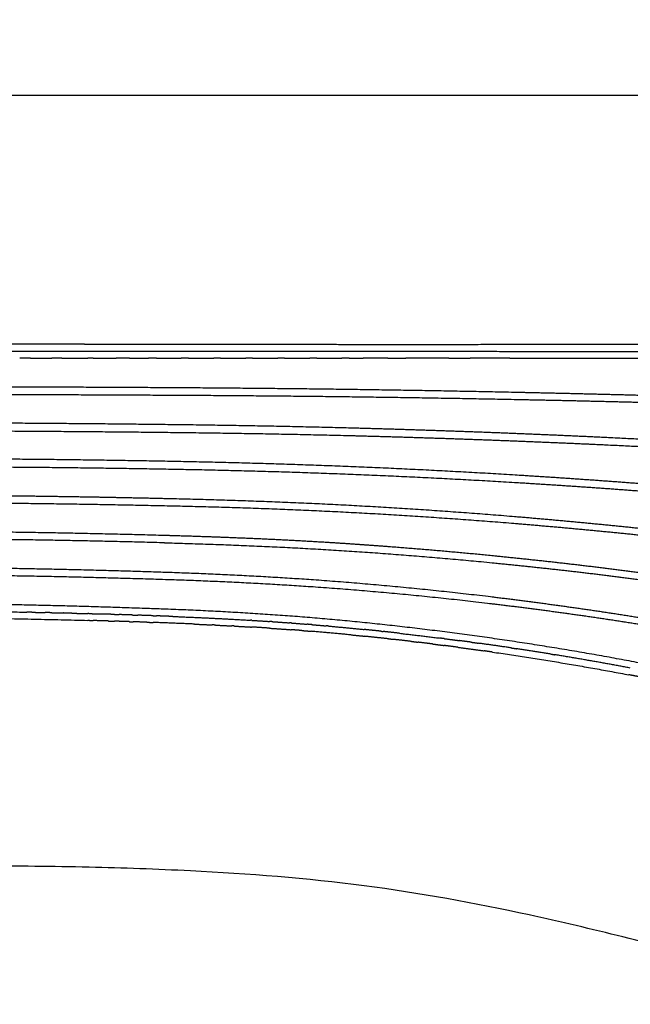
# Model space of a CAD drawing. Units: millimetres. Extents: x -315 to 16837, y -362 to 11062.
# Drawn here: x 12062 to 12401, y 5058 to 5605 of the extents above; entities that cross this region are included whole.
import ezdxf

# ---------------------------------------------------------------- set-up
doc = ezdxf.new("R2010")
doc.units = ezdxf.units.MM
doc.layers.add('MAKE2D ______', color=7, linetype='Continuous')
doc.dimstyles.new('Qitele', dxfattribs={"dimscale": 85, "dimtxt": 4, "dimasz": 5, "dimexe": 4, "dimexo": 0, "dimgap": 3, "dimtad": 1, "dimdec": 0, "dimrnd": 10, "dimzin": 1, "dimtxsty": 'Standard', "dimblk": 'OBLIQUE', "dimcen": 5, "dimdle": 4, "dimclrd": 256, "dimclre": 256, "dimclrt": 256, "dimadec": 0, "dimazin": 0, "dimtfac": 1, "dimtdec": 0, "dimtmove": 0, "dimatfit": 3, "dimldrblk": 'OBLIQUE', "dimfxl": 6, "dimfxlon": 1, "dimlwd": 40, "dimlwe": 30, "dimarcsym": 0})

# ---------------------------------------------------------------- blocks, each defined once
blk = doc.blocks.new('_Oblique')
at = {"color": 0, "linetype": 'ByBlock', "lineweight": -2}
blk.add_line((-0.5, -0.5), (0.5, 0.5), dxfattribs=at)
blk = doc.blocks.new('*D6')
at = {"lineweight": 30, "transparency": 16777216}
for p, q in [((4296.91463690059, 8866.185778308623), (4296.91463690059, 9716.185778308623)), ((12779.48009933504, 8866.185778308623), (12779.48009933504, 9716.185778308623))]:
    blk.add_line(p, q, dxfattribs=at)
at = {"lineweight": 40, "transparency": 16777216}
blk.add_line((3956.91463690059, 9376.185778308623), (13119.48009933504, 9376.185778308623), dxfattribs=at)
at = {"layer": 'Defpoints', "color": 0, "transparency": 16777216}
for p in [(12779.48009933504, 9376.185778308623), (12779.48009933504, 5838.507042367011), (4296.91463690059, 5346.479283383487)]:
    blk.add_point(p, dxfattribs=at)
at = {"lineweight": 40, "transparency": 16777216, "xscale": 425, "yscale": 425, "zscale": 425, "rotation": 180}
blk.add_blockref('_Oblique', (4296.91463690059, 9376.185778308623), dxfattribs=at)
at = {"lineweight": 40, "transparency": 16777216, "xscale": 425, "yscale": 425, "zscale": 425}
blk.add_blockref('_Oblique', (12779.48009933504, 9376.185778308623), dxfattribs=at)
at = {"transparency": 16777216, "insert": (8544.396158958167, 9786.589818712664), "char_height": 297.5, "attachment_point": 5}
blk.add_mtext('8480', dxfattribs=at)

msp = doc.modelspace()

# ---------------------------------------------------------------- linework, layer by layer
at = {"layer": 'MAKE2D ______'}
for points in [[(12040.51832812393, 5563.161788847807), (12240.96213473394, 5563.161788847807), (12441.40594134392, 5563.161788847807)], [(12068.14389290099, 5417.102651774694), (12065.10451067277, 5417.102500460183), (12062.06512844434, 5417.102354972347)], [(12123.06693916008, 5417.106662180086), (12119.35357699333, 5417.106309096394), (12115.64021482511, 5417.105966126503)], [(12138.09773142255, 5417.108087387678), (12135.88181869747, 5417.107880830285), (12133.66590597271, 5417.107670918936)], [(12191.30667221104, 5417.111532317285), (12189.47355900935, 5417.111473332348), (12187.64044580783, 5417.111409185993)], [(12209.15692026651, 5417.112046892216), (12207.27900639371, 5417.111994340739), (12205.40109252089, 5417.111942580508)]]:
    msp.add_open_spline(points, degree=2, dxfattribs=at)
for points, weights in [([(12098.07267987853, 5424.77134520268), (12032.17894067343, 5424.794674626093), (11966.28519771606, 5424.801729472369)], [1, 0.999999992374978, 1]), ([(12068.14389345114, 5417.093171306697), (12073.98927975359, 5417.093034756821), (12079.83466605729, 5417.092972731552)], [1, 0.9999999999796818, 1]), ([(12085.51055065857, 5417.103607464305), (12082.67260841958, 5417.103432480289), (12079.83466617926, 5417.103271419837)], [1, 0.9999999999969912, 1]), ([(12085.51055139731, 5417.092932091109), (12092.7500077369, 5417.09290344223), (12099.98946407586, 5417.09300990183)], [1, 0.9999999999564628, 1]), ([(12102.96187153703, 5417.10485499505), (12101.47566770054, 5417.104733168126), (12099.98946386343, 5417.104616433659)], [1, 0.9999999999985328, 1]), ([(12102.96187257301, 5417.093060227417), (12109.30104393344, 5417.093179730527), (12115.64021529001, 5417.093416609641)], [1, 0.9999999999571451, 1]), ([(12123.06272737071, 5417.093737704403), (12128.3643171165, 5417.093997551114), (12133.66590685683, 5417.09435040348)], [1, 0.9999999999615308, 1]), ([(12138.09773268717, 5417.094662705218), (12144.93202446032, 5417.095169556462), (12151.76631621807, 5417.095846490251)], [1, 0.999999999922582, 1]), ([(12155.77188462767, 5417.109627036189), (12153.7690997562, 5417.109468894821), (12151.76631488543, 5417.109302004232)], [1, 0.9999999999976144, 1]), ([(12155.77188566269, 5417.096259121099), (12162.85407477224, 5417.097014684623), (12169.93626385755, 5417.097970739545)], [1, 0.9999999998998232, 1]), ([(12173.50992932139, 5417.110804492972), (12171.72309573577, 5417.110711288711), (12169.93626215085, 5417.110607464696)], [1, 0.9999999999955844, 1]), ([(12173.50992994188, 5417.098467038086), (12180.57518881984, 5417.099473492868), (12187.64044766352, 5417.100696904279)], [1, 0.9999999998821314, 1]), ([(12191.30667254326, 5417.101347493226), (12198.35388355096, 5417.102626191419), (12205.40109451197, 5417.104138042501)], [1, 0.9999999998631776, 1]), ([(12209.15692048537, 5417.104961523946), (12216.18545558065, 5417.106533645783), (12223.21399061565, 5417.108354915646)], [1, 0.9999999998429296, 1]), ([(12227.05548063791, 5417.112628052055), (12225.13473477573, 5417.112552320483), (12223.21398891331, 5417.11248381935)], [1, 0.9999999999982288, 1]), ([(12227.05548078674, 5417.10937016744), (12234.06520168608, 5417.111256828928), (12241.0749225085, 5417.113408505174)], [1, 0.9999999998213313, 1]), ([(12244.997160459, 5417.114647345516), (12243.03604101837, 5417.114023485388), (12241.07492160841, 5417.113309072345)], [1, 0.9999999997334926, 1]), ([(12244.99716046391, 5417.114634460959), (12248.95113083536, 5417.115893250146), (12252.90510125278, 5417.116996459386)], [1, 0.9999999998064683, 1]), ([(12266.60345223508, 5417.118806341736), (12259.75427669312, 5417.118342043497), (12252.90510130912, 5417.116797295414)], [1, 0.9999999968894108, 1]), ([(12266.60345176919, 5417.120297952832), (12271.60611925219, 5417.121307969108), (12276.60878678923, 5417.122000261574)], [1, 0.9999999994957962, 1]), ([(12300.35810312751, 5417.11468876373), (12288.48344545022, 5417.118370377775), (12276.60878721479, 5417.11891791645)], [1, 0.9999999912926378, 1]), ([(12300.3581030365, 5417.123306913898), (12306.30171258684, 5417.123120924531), (12312.24532209651, 5417.122401262997)], [1, 0.9999999989922363, 1]), ([(12334.37412614864, 5417.097903015019), (12323.30972397188, 5417.105379251509), (12312.24532033707, 5417.110239769521)], [1, 0.9999999930138808, 1]), ([(12334.37413566397, 5417.117908112632), (12434.37668734399, 5417.076570556746), (12534.37923926159, 5417.035811725727)], [1, 0.9999999999958133, 1]), ([(12142.43489855732, 5314.465334673834), (12054.2757879587, 5316.839254403763), (11966.08472257815, 5316.823022029435)], [1, 0.9999081647399772, 1]), ([(11980.78320072428, 5276.932515803564), (12023.3812908508, 5276.8139547383), (12065.97044420292, 5275.933411764228)], [1, 0.9999599977762604, 1]), ([(12068.76855379416, 5275.873875577599), (12067.36950076682, 5275.903736525081), (12065.97043004358, 5275.932756539158)], [1, 0.9999999548394016, 1]), ([(12068.76856585522, 5275.874439990163), (12072.45889738497, 5275.795553273947), (12076.14909896671, 5275.710805417053)], [1, 0.9999996846748558, 1]), ([(12079.92064132844, 5275.622459543942), (12078.034884112, 5275.667239303089), (12076.14909110739, 5275.710485712203)], [1, 0.999999917355751, 1]), ([(12079.92064604152, 5275.622657412969), (12083.14295718425, 5275.546037381529), (12086.3651588854, 5275.464945291649)], [1, 0.9999997592287628, 1]), ([(12091.10779717113, 5275.343284906601), (12088.73650900978, 5275.405328633129), (12086.36515847643, 5275.464940847261)], [1, 0.9999998685735572, 1]), ([(12091.10779402032, 5275.343164004749), (12095.526062948, 5275.227453292544), (12099.94410336527, 5275.103323694188)], [1, 0.9999995461240412, 1]), ([(12102.32864895303, 5275.036057185018), (12101.13638915469, 5275.070151439551), (12099.94411189685, 5275.103629581296)], [1, 0.9999999666202718, 1]), ([(12102.32863912464, 5275.035713156642), (12104.62210902678, 5274.97009416973), (12106.91551281232, 5274.90220366705)], [1, 0.9999998773781212, 1]), ([(12114.65572246708, 5274.667057210216), (12110.78572270639, 5274.788081476589), (12106.91552516891, 5274.90260678214)], [1, 0.999999647504487, 1]), ([(12114.65570800306, 5274.666594586932), (12115.95427312224, 5274.625979117314), (12117.25281521305, 5274.584633958802)], [1, 0.9999999605301292, 1]), ([(12124.86595410123, 5274.336432322816), (12121.05949468097, 5274.463914844309), (12117.2528297769, 5274.585106510625)], [1, 0.9999996586001454, 1]), ([(12124.86593804165, 5274.335952704903), (12126.24975254639, 5274.289608234911), (12127.63353898932, 5274.242433310268)], [1, 0.9999999549810608, 1]), ([(12136.17965226716, 5273.943203899413), (12131.90675593933, 5274.097396392419), (12127.63355524637, 5274.242909933688)], [1, 0.9999994843339156, 1]), ([(12136.17965052027, 5273.94314988346), (12137.10424252185, 5273.909944662799), (12138.02881713578, 5273.876258768738)], [1, 0.9999999662154648, 1]), ([(12147.11930306567, 5273.530653905022), (12142.57429552741, 5273.709645161787), (12138.02880571742, 5273.875939433594)], [1, 0.9999990245717728, 1]), ([(11981.31674158727, 5273.149131109516), (12040.64032031292, 5272.960107652987), (12099.94207003032, 5271.339859786225)], [1, 0.9999272248335807, 1]), ([(12100.88219996809, 5271.320013184464), (12100.41222507713, 5271.333190748275), (12099.9422476101, 5271.346276126875)], [1, 0.9999999951906792, 1]), ([(12100.88202915827, 5271.313908466327), (12101.84132031849, 5271.287327333492), (12102.8006005224, 5271.260353707519)], [1, 0.9999999790744032, 1]), ([(12111.47261117017, 5271.011407376544), (12107.13679721103, 5271.142516879121), (12102.80075466217, 5271.265835202081)], [1, 0.9999995963991692, 1]), ([(12111.47252232363, 5271.008461133388), (12113.06789736275, 5270.960636294098), (12114.66323919425, 5270.911716245246)], [1, 0.9999999410902042, 1]), ([(12122.92149659843, 5270.651742998118), (12118.79251196789, 5270.786302204695), (12114.66330570707, 5270.913879292042)], [1, 0.999999642583612, 1]), ([(12122.92147587397, 5270.651112859909), (12124.0053212877, 5270.615940954289), (12125.08915003491, 5270.580259159862)], [1, 0.9999999723348459, 1]), ([(12132.74239090658, 5270.321888240767), (12128.91587684973, 5270.454224995912), (12125.08916206445, 5270.580624350769)], [1, 0.9999996990647788, 1]), ([(12132.74239192184, 5270.321917231035), (12134.51059055916, 5270.260759746903), (12136.27871599662, 5270.197521338079)], [1, 0.9999998268675736, 1]), ([(12159.20758459377, 5269.299625055704), (12147.74500239072, 5269.795861433344), (12136.27874480205, 5270.198326617348)], [1, 0.9999916374392052, 1]), ([(12147.11937110915, 5273.532376137111), (12168.69525967195, 5272.704795084286), (12190.24956450899, 5271.433653603817)], [1, 0.9999471215967513, 1]), ([(12159.20672039923, 5269.279996457815), (12164.09673855342, 5269.061946851689), (12168.98575700415, 5268.822527194643)], [1, 0.9999976122578962, 1]), ([(12170.75908900058, 5268.76596889006), (12169.87316258388, 5268.809347037542), (12168.98719833561, 5268.851945528106)], [1, 0.9999999031937482, 1]), ([(12170.75756082608, 5268.734992044177), (12175.34504587491, 5268.506498373532), (12179.93150104827, 5268.258189345142)], [1, 0.9999976672913132, 1]), ([(12181.41741681917, 5268.214217656889), (12180.67546544247, 5268.254792687861), (12179.93348036121, 5268.294746637592)], [1, 0.9999999124136876, 1]), ([(12181.41539676281, 5268.177326697754), (12186.15633363339, 5267.917681456158), (12190.89592430717, 5267.634523709668)], [1, 0.9999969246059128, 1]), ([(12191.08462217561, 5271.380902274701), (12190.66702412308, 5271.406121443779), (12190.24941330191, 5271.431128288692)], [1, 0.9999999676868596, 1]), ([(12191.08477265181, 5271.383393907963), (12195.92011341301, 5271.091407940141), (12200.7535490256, 5270.769419956501)], [1, 0.9999951857935184, 1]), ([(12202.12149786294, 5270.67565174865), (12201.43747743379, 5270.721842734827), (12200.75341478363, 5270.767404180791)], [1, 0.9999998941253644, 1]), ([(12202.1216284947, 5270.677586103397), (12207.04308326808, 5270.345176849776), (12211.9621022525, 5269.978481842976)], [1, 0.9999939303810124, 1]), ([(12213.17415753394, 5269.886466538839), (12212.568104224, 5269.932130280886), (12211.96201217346, 5269.977276904727)], [1, 0.9999999090003804, 1]), ([(12213.17423678469, 5269.887517225419), (12217.49623343209, 5269.561376422542), (12221.81596451745, 5269.206487434931)], [1, 0.9999944666760804, 1]), ([(12224.24179117821, 5269.009813025055), (12223.02906874388, 5269.110500596315), (12221.81618205045, 5269.209189801782)], [1, 0.9999996606263613, 1]), ([(12224.24137265384, 5269.004769186678), (12228.29703012064, 5268.669043801066), (12232.35075166117, 5268.310699419075)], [1, 0.9999961100955644, 1]), ([(12233.83812671885, 5268.182062450345), (12233.09463315301, 5268.248570506792), (12232.3510751476, 5268.314354217306)], [1, 0.9999998813658162, 1]), ([(12233.83780982898, 5268.178523329072), (12243.63899708439, 5267.301367715096), (12253.42847504627, 5266.301970481712)], [1, 0.9999805330844144, 1]), ([(12200.76453933786, 5267.041845226559), (12195.83228773379, 5267.371545524496), (12190.89799963357, 5267.66921835464)], [1, 0.9999947315599836, 1]), ([(12200.76275691774, 5267.015036721699), (12206.81238266873, 5266.616718718793), (12212.85854816349, 5266.168933317633)], [1, 0.9999916375386027, 1]), ([(12218.7015987458, 5265.7246734246), (12215.78101860432, 5265.959161490769), (12212.85939936034, 5266.180326607617)], [1, 0.9999973997428327, 1]), ([(12218.70156371521, 5265.72443241319), (12221.29169156122, 5265.522340942247), (12223.88108940696, 5265.311101694431)], [1, 0.9999984403752206, 1]), ([(12246.08637021907, 5263.281018942667), (12234.99002365999, 5264.364686586123), (12223.88001186846, 5265.297896379503)], [1, 0.9999770474961877, 1]), ([(12246.09000274216, 5263.318178718226), (12249.82940534158, 5262.952343940215), (12253.56696849829, 5262.56817140874)], [1, 0.9999969924729472, 1]), ([(12262.66792467859, 5265.339067326029), (12258.04974256814, 5265.835312450319), (12253.42890931346, 5266.306232041577)], [1, 0.9999962430677068, 1]), ([(12262.66739208976, 5265.334109073752), (12263.32158165498, 5265.263789087283), (12263.9757183477, 5265.192978951629)], [1, 0.9999999298230016, 1]), ([(12273.02433162293, 5264.195318703438), (12268.50158258389, 5264.708263471231), (12263.97626186736, 5265.198001786383)], [1, 0.9999967109271136, 1]), ([(12273.02376559199, 5264.190325466407), (12284.35905468212, 5262.90527438404), (12295.67836692542, 5261.486364454278)], [1, 0.9999825441924548, 1]), ([(12266.84534140499, 5261.123413163426), (12260.20719371035, 5261.855016806265), (12253.56345368773, 5262.533962473462)], [1, 0.9999921408858152, 1]), ([(12266.84832861988, 5261.150437410819), (12268.23366120298, 5260.996957416512), (12269.61872945505, 5260.841110013062)], [1, 0.9999996348836804, 1]), ([(12279.63144542958, 5259.665371356721), (12274.62535979721, 5260.255367276099), (12269.61587674438, 5260.815785056111)], [1, 0.9999956392855786, 1]), ([(12279.63354547319, 5259.682966014472), (12281.47322903546, 5259.464511074169), (12283.3124278028, 5259.242011485578)], [1, 0.9999993956350538, 1]), ([(12291.3112718476, 5258.248369311492), (12287.31213128111, 5258.747405759965), (12283.31070134949, 5259.227740177783)], [1, 0.99999726785437, 1]), ([(12291.3121560649, 5258.255377870737), (12294.61806400373, 5257.839929935348), (12297.92245441893, 5257.412579644952)], [1, 0.9999983789641068, 1]), ([(12298.11571531641, 5261.179281860313), (12296.89719439298, 5261.334038865814), (12295.67844414691, 5261.486979406545)], [1, 0.9999997222744056, 1]), ([(12305.38864656407, 5256.433125190975), (12301.65647488844, 5256.929901597745), (12297.92218498338, 5257.410496143057)], [1, 0.9999976514718132, 1]), ([(12298.11565295604, 5261.178790816295), (12302.21036109205, 5260.659270784185), (12306.30248616883, 5260.119782007023)], [1, 0.9999970253372358, 1]), ([(12312.83832592325, 5259.242503253176), (12309.57120594943, 5259.687094888719), (12306.30235875832, 5260.118803918784)], [1, 0.9999980575206354, 1]), ([(12312.83856894833, 5259.244289126058), (12314.8789631861, 5258.96670255794), (12316.91866735107, 5258.6840899831)], [1, 0.9999992412925268, 1]), ([(12335.01560605766, 5256.075222791245), (12325.9739887862, 5257.427186071531), (12316.91840642501, 5258.682206272628)], [1, 0.9999856526555682, 1]), ([(12305.3885580526, 5256.432454997863), (12312.75544953141, 5255.450230068174), (12320.11332247869, 5254.402584341602)], [1, 0.9999901304233609, 1]), ([(12324.60388665568, 5253.766791764661), (12322.35948698397, 5254.0909009272), (12320.11425780362, 5254.409212977989)], [1, 0.9999991663726892, 1]), ([(12324.60263124545, 5253.758098886246), (12362.67377123751, 5248.26895544619), (12400.4688215229, 5241.122168059912)], [1, 0.9997613834898078, 1]), ([(12335.01588422465, 5256.077083170778), (12336.57224378612, 5255.844391880048), (12338.12817862665, 5255.60887735094)], [1, 0.9999995885628732, 1]), ([(12357.14886927803, 5252.620578690912), (12347.64657674271, 5254.16598373725), (12338.12789732343, 5255.607018885188)], [1, 0.999984946228808, 1]), ([(12357.14928257652, 5252.623120131131), (12358.22946988916, 5252.447559953955), (12359.30944281686, 5252.270685757234)], [1, 0.9999998149873124, 1]), ([(12401.22805211085, 5244.885946943497), (12380.31258076809, 5248.827128962239), (12359.3089956131, 5252.267952673094)], [1, 0.9999287700184238, 1]), ([(12409.17198085814, 5239.452124007352), (12404.82358750159, 5240.303714330727), (12400.47094387547, 5241.133307196913)], [1, 0.9999968042643363, 1])]:
    msp.add_rational_spline(points, weights, degree=2, dxfattribs=at)
for points, weights, knots in [([(12098.07267987859, 5424.77134520268), (12169.62199467621, 5424.745187524051), (12241.17131301077, 5424.731842251771), (12288.63197573268, 5424.655495097057), (12336.09256101275, 5424.770298261443), (12359.92055786342, 5424.736453319307), (12383.74857274687, 5424.7533677022), (12407.59402379586, 5424.801707572045), (12431.43952069708, 5424.813955194535), (12482.94026488017, 5424.838648335095), (12534.44090160634, 5424.946713267142)], [1, 0.9999999959916981, 1, 0.999997972355296, 1, 0.9999994327612064, 1, 0.9999997136311608, 1, 0.9999996724165416, 1], [0, 0, 0, 14.30986387758621, 14.30986387758621, 23.80199587233717, 23.80199587233717, 28.56759824757081, 28.56759824757081, 33.33669734640392, 33.33669734640392, 43.6368451176162, 43.6368451176162, 43.6368451176162]), ([(11965.91027076918, 5420.999844129183), (12103.47678201658, 5420.98550405182), (12241.04326460572, 5420.89555691545), (12288.53567998359, 5420.857397874046), (12336.02810782759, 5420.840904730445), (12359.86425603607, 5420.821901210271), (12383.70040865295, 5420.809613547419), (12407.54044643397, 5420.798431185729), (12431.38048330703, 5420.785456750149), (12482.88215221434, 5420.756725343865), (12534.3838277254, 5420.744671997454)], [1, 0.9999999622419704, 1, 0.9999999739855439, 1, 0.999999990077052, 1, 0.9999999992936692, 1, 0.9999999868913371, 1], [0, 0, 0, 27.51330170640191, 27.51330170640191, 37.01178768323777, 37.01178768323777, 41.77901880848902, 41.77901880848902, 46.54702688696408, 46.54702688696408, 56.847362181255, 56.847362181255, 56.847362181255]), ([(12512.23165447716, 5393.010437140256), (12473.96457949894, 5394.387003248037), (12435.68955577537, 5395.521252151564), (12411.66802711228, 5396.227885920536), (12387.64382047651, 5396.836709483192), (12363.61203646346, 5397.442787942258), (12339.57797903786, 5397.950781656065), (12291.65824020852, 5398.985517197565), (12243.73178673346, 5399.639049462523), (12196.38969736022, 5400.269972541166), (12149.04429715971, 5400.560781766384), (12057.56533650174, 5401.153291503291), (11966.08445709784, 5401.149506556671)], [1, 0.9999949888834015, 1, 0.9999979278207564, 1, 0.9999979179148536, 1, 0.9999920908762135, 1, 0.9999935489673374, 1, 0.9999946889929828, 1], [0, 0, 0, 7.658339675940457, 7.658339675940457, 12.46471700167057, 12.46471700167057, 17.27259540965832, 17.27259540965832, 26.85872668393136, 26.85872668393136, 36.32794462143001, 36.32794462143001, 54.62405573702918, 54.62405573702918, 54.62405573702918]), ([(12661.97137298505, 5383.335306682406), (12644.81669864757, 5384.001886987986), (12627.66253368033, 5384.681449499403), (12576.75368563758, 5386.773641733802), (12525.83798191234, 5388.69176360844), (12480.71335860879, 5390.319636670785), (12435.57769361607, 5391.605461173211), (12411.56384508904, 5392.285588334038), (12387.54733244341, 5392.864046975345), (12363.52382028691, 5393.445995545539), (12339.4980083424, 5393.923657436229), (12291.59204962638, 5394.893211897062), (12243.68014739189, 5395.50193240009), (12196.35259817533, 5396.08174170502), (12149.02213915897, 5396.328202568882), (12057.55413789036, 5396.832699885399), (11966.08474585105, 5396.823022074546)], [1, 0.9999999284095844, 1, 0.9999985387864488, 1, 0.9999928196200402, 1, 0.9999977596811276, 1, 0.999997644670968, 1, 0.9999929093304556, 1, 0.9999937991946592, 1, 0.9999960501137672, 1], [0, 0, 0, 3.433523862137863, 3.433523862137863, 13.62387816305315, 13.62387816305315, 22.65463024484418, 22.65463024484418, 27.45931866393274, 27.45931866393274, 32.26542306134609, 32.26542306134609, 41.84853155539163, 41.84853155539163, 51.31471256359946, 51.31471256359946, 69.60854290126089, 69.60854290126089, 69.60854290126089]), ([(12659.48473296393, 5353.856309864626), (12594.68906371445, 5359.431130080073), (12529.83591976421, 5364.291900975179), (12458.14950050962, 5369.528961387055), (12386.35473885902, 5372.975946561855), (12362.41663168041, 5374.12070113108), (12338.47055625045, 5375.084500802608), (12314.55254211792, 5376.052013806617), (12290.62843041433, 5376.854734588953), (12267.68097796039, 5377.61909588378), (12244.72883806299, 5378.226628945398), (12197.21687753316, 5379.461110521475), (12149.69226272375, 5380.027966167036), (12057.89183801741, 5381.170359084135), (11966.08430808247, 5381.148334927755)], [1, 0.9999848337065931, 1, 0.9999221834461512, 1, 0.9999928596108572, 1, 0.999994067761252, 1, 0.9999941629012152, 1, 0.9999753260450821, 1, 0.9999798909734215, 1], [0, 0, 0, 13.00687794210878, 13.00687794210878, 27.38162450670902, 27.38162450670902, 32.17469438003437, 32.17469438003437, 36.96219038178764, 36.96219038178764, 41.55420832359584, 41.55420832359584, 51.05965102383276, 51.05965102383276, 69.42091138301446, 69.42091138301446, 69.42091138301446]), ([(11966.08397389183, 5376.821850278488), (12057.86624537354, 5376.854878016849), (12149.64240761765, 5375.795400360672), (12197.1377505444, 5375.269333694552), (12244.6211686084, 5374.082171166301), (12267.55966168792, 5373.496820022337), (12290.49371133657, 5372.75758566997), (12314.40420862391, 5371.982211960403), (12338.30851815327, 5371.03507371353), (12362.24143034644, 5370.097874497584), (12386.16692092438, 5368.987230975283), (12457.91570939468, 5365.627501104391), (12529.55682832908, 5360.4577322931), (12594.35499061217, 5355.665839388323), (12659.09179035437, 5350.106088307759)], [1, 0.9999822884340736, 1, 0.999975776878798, 1, 0.999994373437106, 1, 0.9999935477973496, 1, 0.999993432963636, 1, 0.9999203369786472, 1, 0.9999824310187064, 1], [0, 0, 0, 18.35623873596963, 18.35623873596963, 27.85573657548382, 27.85573657548382, 32.44491145009286, 32.44491145009286, 37.22950406118741, 37.22950406118741, 42.01973414086388, 42.01973414086388, 56.38445264015008, 56.38445264015008, 69.37932113019832, 69.37932113019832, 69.37932113019832]), ([(12624.79158796239, 5324.365698678666), (12577.2348953772, 5330.40784035157), (12529.59186047921, 5335.726459659068), (12481.92077938029, 5340.9551201781), (12434.13683180462, 5345.025159256198), (12410.2457846363, 5347.057970211739), (12386.33147701525, 5348.795884531704), (12362.41346335181, 5350.525217942453), (12338.47822264244, 5351.997027657737), (12290.7501721903, 5354.94670332719), (12242.96953712095, 5356.864592518556), (12195.771541706, 5358.724026185297), (12148.54548628721, 5359.622888989819), (12101.7074960374, 5360.537546949447), (12054.8620388842, 5360.907781973554), (12010.47369096478, 5361.261555070894), (11966.08407891408, 5361.14785183371)], [1, 0.9999711208968554, 1, 0.999926344103968, 1, 0.9999809741462056, 1, 0.9999855198851768, 1, 0.9999416520071691, 1, 0.9999482595907712, 1, 0.9999831148041304, 1, 0.9999861365949811, 1], [0, 0, 0, 9.587612830119165, 9.587612830119165, 19.17853562022307, 19.17853562022307, 23.97394955801988, 23.97394955801988, 28.76999321519643, 28.76999321519643, 38.33344340912193, 38.33344340912193, 47.78003929776138, 47.78003929776138, 57.14931786289053, 57.14931786289053, 66.02718734508711, 66.02718734508711, 66.02718734508711]), ([(11966.08407914487, 5356.823507269626), (12057.28381370593, 5357.073500550716), (12148.46833235893, 5355.388971351509), (12195.65218099151, 5354.535740250449), (12242.8090771565, 5352.727227276206), (12290.54664429146, 5350.855971989033), (12338.23320252038, 5347.963036353191), (12362.1481240472, 5346.517334188331), (12386.04589919222, 5344.811500224998), (12409.93746744049, 5343.103884356315), (12433.80562056182, 5341.095339637206), (12481.54676730368, 5337.078610405322), (12529.17549836892, 5331.896411733454), (12576.79371613912, 5326.618940457407), (12624.32367966775, 5320.598231723547), (12639.6284316938, 5318.691111652741), (12654.92898307083, 5316.750578447929)], [1, 0.9999437521089132, 1, 0.9999487373466488, 1, 0.99994268789342, 1, 0.999985200032144, 1, 0.9999801499704772, 1, 0.9999253378155872, 1, 0.9999694926611754, 1, 0.9999994040488605, 1], [0, 0, 0, 18.23933145279722, 18.23933145279722, 27.67732140081321, 27.67732140081321, 37.23180202972918, 37.23180202972918, 42.02347062936359, 42.02347062936359, 46.81391027835885, 46.81391027835885, 56.39539806528764, 56.39539806528764, 65.97715782064328, 65.97715782064328, 69.06178001817766, 69.06178001817766, 69.06178001817766]), ([(11966.08407894403, 5341.147843299012), (12010.47225141284, 5341.162740762884), (12054.85759014575, 5340.660961310336), (12078.63622207692, 5340.392697736032), (12102.41269681076, 5339.974904593677), (12125.14972220612, 5339.575602421828), (12147.88381409555, 5339.03446286339), (12194.91050910305, 5337.969670206512), (12241.88741352854, 5335.558388940801), (12289.44229177279, 5333.044232867796), (12336.90203119276, 5329.124977857937), (12360.70217569705, 5327.136685332189), (12384.47091999545, 5324.80280871132), (12408.23716656124, 5322.511597864574), (12431.95823079933, 5319.79217984069), (12479.40697205281, 5314.353266409114), (12526.66000726155, 5307.416733453589), (12573.88434814933, 5300.295633155623), (12620.979891633, 5292.367315189433), (12636.14742175145, 5289.864661883075), (12651.31179494507, 5287.342950336242)], [1, 0.9999830632415464, 1, 0.999995056590105, 1, 0.9999951350651788, 1, 0.9998974301824204, 1, 0.9998906719155624, 1, 0.9999736115249797, 1, 0.9999593466581044, 1, 0.9998749812101404, 1, 0.9999633797801991, 1, 0.9999998026049954, 1], [0, 0, 0, 8.877534754330762, 8.877534754330762, 13.63354810406863, 13.63354810406863, 18.18163962311131, 18.18163962311131, 27.58874593087834, 27.58874593087834, 37.11231007394908, 37.11231007394908, 41.88883649508271, 41.88883649508271, 46.66399396647732, 46.66399396647732, 56.21508732693509, 56.21508732693509, 65.76649994498757, 65.76649994498757, 68.84102222512513, 68.84102222512513, 68.84102222512513]), ([(12650.79855608847, 5283.621031011353), (12635.58531276317, 5286.148430316334), (12620.36837657035, 5288.653499698135), (12573.3023749486, 5296.557860911777), (12526.10521875491, 5303.637118081926), (12478.90674600008, 5310.523107042114), (12431.51309823009, 5315.904075858285), (12407.82287007518, 5318.594006076481), (12384.08785951909, 5320.854959081757), (12360.34494180259, 5323.159115747389), (12336.57121543799, 5325.120037561675), (12289.16967563683, 5328.980716746588), (12241.67474265682, 5331.438797402676), (12194.75567251763, 5333.798343190534), (12147.78812648277, 5334.806419837885), (12056.94770202534, 5336.859849126911), (11966.08407912156, 5336.823513851719)], [1, 0.9999997307626876, 1, 0.9999616929674452, 1, 0.9998734499674972, 1, 0.9999590934596372, 1, 0.9999739117921824, 1, 0.9998907892291108, 1, 0.9998964124854722, 1, 0.9999338709258054, 1], [0, 0, 0, 3.084350397316696, 3.084350397316696, 12.62913137906851, 12.62913137906851, 22.16795476253052, 22.16795476253052, 26.93631561097027, 26.93631561097027, 31.70712470864949, 31.70712470864949, 41.21813194942293, 41.21813194942293, 50.61315569861463, 50.61315569861463, 68.78508055277977, 68.78508055277977, 68.78508055277977]), ([(11966.08397384788, 5321.149506542031), (12054.33217569502, 5321.160196361729), (12142.54579062737, 5318.689693564098), (12165.31631820514, 5318.062407959264), (12188.0755519706, 5317.10967935792), (12210.95398876545, 5316.151643897454), (12233.80909533103, 5314.742812476281), (12250.54049205114, 5313.702072096421), (12267.25614483259, 5312.43332120085), (12296.68162557774, 5310.200628249659), (12326.0456984014, 5307.268894615074), (12349.15159949912, 5304.951155931099), (12372.21703512504, 5302.260383268134), (12395.28434512261, 5299.540763330646), (12418.2901816201, 5296.342543484367), (12464.31020325036, 5290.022328700754), (12510.02531531095, 5281.781210144327), (12532.8862419583, 5277.668530698065), (12555.64970080194, 5273.046730088026), (12582.95097939931, 5267.480556273731), (12610.21844381819, 5261.75102853404), (12628.19235913543, 5257.997727246562), (12646.15907519334, 5254.210113686408)], [1, 0.9999011617422284, 1, 0.9999744546136689, 1, 0.9999514232239008, 1, 0.9999767646619888, 1, 0.9999293147929744, 1, 0.9999673637213462, 1, 0.9999460508834976, 1, 0.9997808371008324, 1, 0.9999377445047508, 1, 0.9999955193777008, 1, 0.9999995442808588, 1], [0, 0, 0, 17.64847749127712, 17.64847749127712, 22.20423314639881, 22.20423314639881, 26.78378221206962, 26.78378221206962, 30.13647707166687, 30.13647707166687, 36.03821159881017, 36.03821159881017, 40.68248167055506, 40.68248167055506, 45.32773006439124, 45.32773006439124, 54.61677084964841, 54.61677084964841, 59.26216131352971, 59.26216131352971, 64.83472792497535, 64.83472792497535, 68.50704979281647, 68.50704979281647, 68.50704979281647]), ([(12142.43489855732, 5314.465334673834), (12188.02977884198, 5313.317096046911), (12233.55955466759, 5310.6243143186), (12279.67323023603, 5307.809942533226), (12325.65034210432, 5303.282587101581), (12348.72619519686, 5301.001960195888), (12371.76192389385, 5298.346501965148), (12394.7924946475, 5295.664717481617), (12417.76227024026, 5292.504248138561), (12463.7146105364, 5286.258258433034), (12509.36361293108, 5278.085220657536), (12532.18914684882, 5274.006903160815), (12554.91703594979, 5269.415527631805), (12582.21265272135, 5263.87830494552), (12609.47309211557, 5258.1704179425), (12627.5020288358, 5254.41542692755), (12645.52256289552, 5250.620315731489)], [1, 0.9998563833812096, 1, 0.9998270456920676, 1, 0.9999669630308904, 1, 0.9999458607899828, 1, 0.9997787887057952, 1, 0.9999365809637067, 1, 0.999995107100057, 1, 0.9999993807049848, 1], [0, 0, 0, 9.120993859840553, 9.120993859840553, 18.3598240083061, 18.3598240083061, 22.99737754400019, 22.99737754400019, 27.63444709447045, 27.63444709447045, 36.90805619973264, 36.90805619973264, 41.54526316246518, 41.54526316246518, 47.11556466013362, 47.11556466013362, 50.79872763098975, 50.79872763098975, 50.79872763098975]), ([(11966.08407889956, 5301.148334903512), (12053.82036883516, 5301.148137063101), (12141.50811743925, 5298.230035562548), (12184.13231792127, 5296.882197006067), (12226.6738655036, 5293.90631650087), (12275.22090569036, 5290.400996039247), (12323.54506459841, 5284.580510812943), (12346.44562874586, 5281.826937053949), (12369.28074234244, 5278.574923258231), (12392.11784906234, 5275.356248327724), (12414.86387101276, 5271.546813057925), (12460.36436147662, 5263.942920279078), (12505.44668509092, 5254.160389146957), (12527.98489960954, 5249.264414850419), (12550.38988539274, 5243.790998179364), (12572.78195853677, 5238.269218346562), (12595.1325715869, 5232.581944087477), (12617.38458606521, 5226.948643136893), (12639.61802578118, 5221.24247223734)], [1, 0.9998616931832084, 1, 0.999817336301126, 1, 0.9997145313217876, 1, 0.9999406190801557, 1, 0.9999160289272948, 1, 0.9997108918677104, 1, 0.9999174711959159, 1, 0.9999931594946998, 1, 0.9999986583785204, 1], [0, 0, 0, 17.54563998305308, 17.54563998305308, 26.07370237898507, 26.07370237898507, 35.8065347553404, 35.8065347553404, 40.41945523806818, 40.41945523806818, 45.03175947900792, 45.03175947900792, 54.25627786367591, 54.25627786367591, 58.86879623934293, 58.86879623934293, 63.48134495332978, 63.48134495332978, 68.07214133492378, 68.07214133492378, 68.07214133492378]), ([(12638.82787497874, 5217.694620925598), (12616.54712198937, 5223.416411997241), (12594.2450404129, 5229.054497151068), (12571.90669469337, 5234.73078120541), (12549.52523434421, 5240.234609219842), (12527.16192463446, 5245.680399539517), (12504.66415146948, 5250.540899104686), (12459.65929058788, 5260.252580922388), (12414.23671438938, 5267.772144620903), (12391.53155921586, 5271.543539346174), (12368.73533308992, 5274.718372262505), (12345.93669072789, 5277.926111637611), (12323.07410587525, 5280.640867483584), (12274.83990763425, 5286.378534388325), (12226.38710159005, 5289.811359457162), (12183.92078543732, 5292.722737779015), (12141.37459289268, 5294.021056412967), (12053.75196325133, 5296.837597532667), (11966.08407927348, 5296.821850404653)], [1, 0.9999982374322138, 1, 0.9999925642949168, 1, 0.9999149021890644, 1, 0.9997062985426441, 1, 0.9999140638781318, 1, 0.9999417223946411, 1, 0.9997159917167068, 1, 0.999820035034912, 1, 0.9998694902217388, 1], [0, 0, 0, 4.600737346311976, 4.600737346311976, 9.210364765029796, 9.210364765029796, 13.81346868908205, 13.81346868908205, 23.01982339646881, 23.01982339646881, 27.62280847375761, 27.62280847375761, 32.22726934308276, 32.22726934308276, 41.94028171933314, 41.94028171933314, 50.45245975124572, 50.45245975124572, 67.98451123444477, 67.98451123444477, 67.98451123444477]), ([(12631.73014834968, 5189.092854806411), (12604.00932015455, 5197.425518018346), (12576.24739620983, 5205.620221850855), (12554.72707876944, 5212.038075433389), (12533.10397575141, 5218.100609822766), (12511.44741699588, 5224.099099557876), (12489.62702995093, 5229.471168566626), (12446.03069109039, 5240.202042906105), (12401.91427180776, 5248.540746391765), (12357.81027302488, 5256.847815512119), (12313.34746438739, 5262.94935253555), (12269.08487556214, 5268.989358892155), (12224.5737587529, 5272.786585076086), (12180.53171150772, 5276.349526608028), (12136.36991640087, 5277.809776877242), (12051.224422853, 5280.935812627387), (11966.02156904395, 5280.906252315632)], [1, 0.9999969086052664, 1, 0.9999660877894992, 1, 0.9998962193050438, 1, 0.9996283050434988, 1, 0.9996900776785616, 1, 0.9996810174793191, 1, 0.9997159721296179, 1, 0.9998284679761716, 1], [0, 0, 0, 5.789211132471991, 5.789211132471991, 10.28049203759447, 10.28049203759447, 14.77457053745807, 14.77457053745807, 23.75186060820058, 23.75186060820058, 32.72590718612263, 32.72590718612263, 41.65856565218557, 41.65856565218557, 50.49407832524364, 50.49407832524364, 67.53270134316037, 67.53270134316037, 67.53270134316037])]:
    msp.add_rational_spline(points, weights, degree=2, knots=knots, dxfattribs=at)
msp.add_open_spline([(12657.42000740353, 5172.905033588831), (12634.50139348695, 5145.182967714922), (12608.61628498355, 5113.716016957405), (12579.21502436104, 5078.171346816016), (12569.71411549964, 5068.011572339296), (12559.20453845974, 5060.221998361769), (12546.55366278987, 5057.489833202228), (12534.28866096304, 5059.309813399435), (12520.1126289813, 5062.452901079188), (12493.86594558691, 5069.368444445732), (12471.02269184557, 5075.6764533604), (12453.99400695882, 5080.458145337456), (12435.10900659717, 5085.713586532234), (12398.88926689816, 5095.310503816479), (12332.27687455248, 5111.008927004659), (12252.35921923179, 5125.747615649467), (12170.40034364039, 5131.916569432142), (12099.35666899194, 5134.524506678004), (12060.53154489034, 5134.820134966794), (12040.51767887393, 5134.809568147801)], degree=3, knots=[0, 0, 0, 0, 10.78915525017501, 12.22810259052831, 13.83325299847466, 14.96575621687885, 16.09649460142894, 17.63540367742566, 18.65024330859933, 20.4648935796607, 25.76804198936559, 25.76804198936559, 25.76804198936559, 31.65088687579399, 37.00213922857559, 46.30648920325742, 55.9971517588784, 61.63351667477922, 67.63936692690928, 67.63936692690928, 67.63936692690928, 67.63936692690928], dxfattribs=at)

# ---------------------------------------------------------------- dimensions: what is measured, and where the dimension line sits
dim = msp.add_linear_dim(base=(12779.48009933504, 9376.185778308623), p1=(4296.91463690059, 5346.479283383487), p2=(12779.48009933504, 5838.507042367011), dimstyle='Qitele', override={"dimtxt": 3.5})
dim.commit()
dim.dimension.update_dxf_attribs({"geometry": '*D6', "text_midpoint": (8544.396158958167, 9376.185778308623), "dimtype": 160})

doc.saveas('drawing.dxf')
